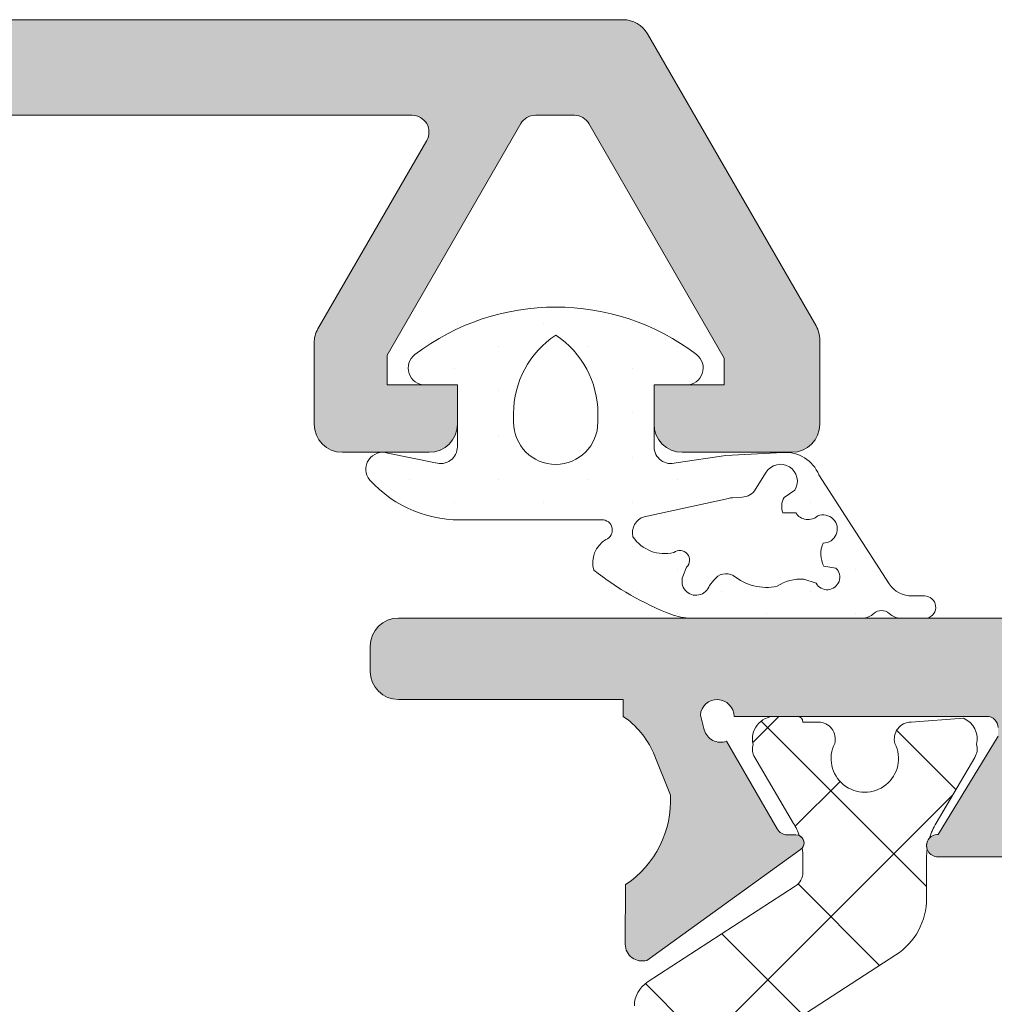
# Model space of a CAD drawing. Units: millimetres. Extents: x 841 to 2731, y 1198 to 2950.
# Drawn here: x 903 to 907, y 1894 to 1898 of the extents above; entities that cross this region are included whole.
import ezdxf

# ---------------------------------------------------------------- set-up
doc = ezdxf.new("R2010")
doc.units = ezdxf.units.MM
doc.layers.add('00_GRIS', color=8, linetype='Continuous', lineweight=13)
doc.layers.add('00_PERFILES', color=7, linetype='Continuous', lineweight=9)
doc.layers.add('SOMBREADO PERFILES', color=254, linetype='Continuous')

msp = doc.modelspace()

# ---------------------------------------------------------------- hatches: boundary and pattern name
at = {"layer": '00_GRIS'}
h = msp.add_hatch(dxfattribs=at)
h.set_pattern_fill('DOTS', color=256, scale=0.125, angle=89.99999999999999, style=0)
h.set_pattern_definition([(90, (613.2284621851791, 1435.586241497695), (-0.1984375, 0.09921875000000006), [0, -0.1984375])])
edge = h.paths.add_edge_path(flags=16)
edge.add_arc((905.1850374225978, 1896.614793788487), 0.1875, 180, 360)
edge.add_line((905.3725374225978, 1896.614793788487), (905.3725374225978, 1896.653585030676))
edge.add_arc((904.9545266285336, 1896.653585030676), 0.4180107940643438, 7.791396873156611e-12, 56.53366075057303)
edge.add_arc((905.415548216662, 1896.653585030676), 0.4180107940643306, 123.466339249427, 179.9999999999922)
edge.add_line((904.9975374225978, 1896.653585030676), (904.9975374225978, 1896.614793788487))
edge = h.paths.add_edge_path()
edge.add_arc((906.1733033095293, 1896.986494589629), 1.315406761510913, 231.5162685916834, 248.77671314061018, ccw=False)
edge.add_arc((905.4692075828634, 1895.990280266308), 0.1192635854118937, 121.15867020677979, 196.2964391506209, ccw=False)
edge.add_arc((905.3908784958733, 1896.135041245165), 0.04582324812079253, 291.2672311617164, 451.5751055864785)
edge.add_line((905.389618937771, 1896.18084717908), (904.7899975263076, 1896.18084717908))
edge.add_arc((904.7588168464622, 1896.721883596795), 0.5419341658259798, 222.2261599576919, 273.2983868141988, ccw=False)
edge.add_arc((904.4149975263076, 1896.40584717908), 0.07500000000015501, 72.23567708942272, 219.9662130437478, ccw=False)
edge.add_line((904.437880204152, 1896.477271146029), (904.6496547447532, 1896.434423212131))
edge.add_arc((904.6725374225975, 1896.505847179081), 0.0750000000002135, 252.2356770893466, 359.9999999999566)
edge.add_line((904.7475374225978, 1896.505847179081), (904.7475374225978, 1896.780847179081))
edge.add_line((904.7475374225978, 1896.78084717908), (904.6037874225976, 1896.78084717908))
edge.add_arc((904.6037874225976, 1896.85584717908), 0.0749999999998181, 127.34769492232289, 270, ccw=False)
edge.add_arc((905.1850374225978, 1896.09416365332), 1.033130135166008, 52.65230507769542, 127.3476949223047, ccw=False)
edge.add_arc((905.766287422598, 1896.85584717908), 0.07499999999982862, -90, 52.65230507767711, ccw=False)
edge.add_line((905.766287422598, 1896.78084717908), (905.6225374225978, 1896.78084717908))
edge.add_line((905.6225374225978, 1896.78084717908), (905.6225374225978, 1896.50584717908))
edge.add_arc((905.6975374225981, 1896.505847179081), 0.07500000000015916, 180.0000000000434, 287.7643229106534)
edge.add_line((905.7204201004424, 1896.434423212132), (905.9412461073334, 1896.466074808074))
edge.add_line((905.9412461073334, 1896.466074808074), (906.1959634511372, 1896.480350654491))
edge.add_arc((906.2059149323411, 1896.3173192535), 0.1633348391713723, 22.91402434188109, 93.49301609119328, ccw=False)
edge.add_line((906.3563610408705, 1896.380913578055), (906.6685587325078, 1895.895199284878))
edge.add_arc((906.7711293343168, 1895.966643470397), 0.1249999999998972, 214.8586261236588, 270)
edge.add_line((906.7711293343168, 1895.841643470397), (906.8256724380967, 1895.841643470397))
edge.add_arc((906.8256724380967, 1895.791643470397), 0.05000000000021032, -75.00000000007799, 90, ccw=False)
edge.add_line((906.8386133903518, 1895.743347179083), (906.7198255334802, 1895.743288570904))
edge.add_arc((906.7198339349616, 1895.818288570434), 0.0750000000000616, 227.0352904608966, 269.993581740881, ccw=False)
edge.add_arc((906.63464046439, 1895.726816866766), 0.04999999999985844, 47.0352904608587, 132.9252784701341)
edge.add_arc((906.5495099649952, 1895.818347179082), 0.07500000000015306, 270.00000000026057, 312.9252784704203, ccw=False)
edge.add_line((906.5495099649957, 1895.743347179083), (905.787622368337, 1895.743347179083))
edge.add_arc((905.787622368337, 1895.993347179083), 0.2500000000002842, 248.7767131406691, 270.00000000002603, ccw=False)
edge = h.paths.add_edge_path(flags=16)
edge.add_line((906.3432757248402, 1895.898707588221), (906.2891198633934, 1895.916570526014))
edge.add_arc((906.2783619690522, 1895.716676125307), 0.2001836749706291, 86.91943404608189, 122.7949057507415)
edge.add_arc((906.1216460904354, 1896.108480820486), 0.2286839913804858, 230.1500060005293, 282.19054186268505, ccw=False)
edge.add_arc((905.9436497940444, 1895.873547972539), 0.06718724557074802, 62.07945249532369, 144.9274929183514)
edge.add_line((905.888662036652, 1895.912154610626), (905.8689321883116, 1895.888578037927))
edge.add_arc((905.8093064304853, 1895.907278742129), 0.06248957780361614, 159.6221018608513, 342.58676726902684, ccw=False)
edge.add_line((905.7507276765787, 1895.929038267052), (905.7667565380862, 1895.969566561841))
edge.add_arc((905.7374286822801, 1896.00121989682), 0.04315155549384114, 312.8161198669016, 488.3921738636615)
edge.add_arc((905.6698324827498, 1896.200174943168), 0.1700987703455498, 213.8573640193404, 283.87738763846716, ccw=False)
edge.add_arc((905.601488719843, 1896.122986833467), 0.07500000000025979, 107.76432291055741, 193.5551264874257, ccw=False)
edge.add_line((905.5786060419987, 1896.194410800416), (905.9533769263758, 1896.275382970219))
edge.add_arc((905.9762596042187, 1896.203959003271), 0.07499999999899709, 93.31915877301742, 107.76432290967429, ccw=False)
edge.add_line((905.9719172652485, 1896.278833191694), (906.0150198379315, 1896.281332931392))
edge.add_arc((906.0106774989601, 1896.356207119817), 0.07500000000031071, 273.3191587739158, 328.0755659607252)
edge.add_line((906.0743334681279, 1896.316547094737), (906.1214771111845, 1896.392214578123))
edge.add_arc((906.185133080352, 1896.352554553043), 0.07500000000007487, -31.924434039292976, 148.0755659606702, ccw=False)
edge.add_line((906.2487890495195, 1896.312894527963), (906.2016454064628, 1896.280017827039))
edge.add_arc((906.2653013756299, 1896.240357801958), 0.07499999999981546, 148.0755659604955, 202.8319731472844)
edge.add_line((906.1961778686191, 1896.211255554992), (906.253070526885, 1896.210963940273))
edge.add_arc((906.3082028805511, 1896.248840522653), 0.06688955010680708, 214.4895279686813, 310.1092508919376)
edge.add_arc((906.3752963542004, 1896.139863210072), 0.06260225833412492, -90.30188753368321, 112.5428284218693, ccw=False)
edge.add_arc((906.4817209916764, 1896.029026485814), 0.1171459225217573, 155.6849163850565, 208.1230147160073)
edge.add_line((906.3784055981996, 1895.973807860023), (906.4315958353664, 1895.965967257905))
edge.add_arc((906.3926180645062, 1895.925532454596), 0.05616262048558916, -151.4693722707176, 46.051123767584386, ccw=False)
h = msp.add_hatch(dxfattribs=at)
h.set_pattern_fill('ANSI37', color=256, scale=0.125, angle=-90.00000000000001, style=0)
h.set_pattern_definition([(44.99999999999999, (937.8396295399762, 1726.595758609445), (0.280633003783411, -0.2806330037834111), []), (315, (937.8396295399762, 1726.595758609445), (-0.2806330037834111, -0.280633003783411), [])])
edge = h.paths.add_edge_path()
edge.add_arc((906.2102069317584, 1894.613530647723), 0.07500000000038713, 302.9999999999287, 359.9999999999131)
edge.add_line((906.2852069317587, 1894.613530647723), (906.2852069317587, 1894.677122957027))
edge.add_arc((905.9852069317587, 1894.677122957026), 0.2999999999999545, 2.279821595673394e-10, 8.249173073869336)
edge.add_arc((906.2533385880074, 1894.742481198341), 0.03640518129362291, 322.1965196631932, 425.2013783049252)
edge.add_arc((905.9852069317581, 1894.677122957027), 0.3000000000008721, 19.14872489480129, 30.5031669255877)
edge.add_line((906.2436872635035, 1894.829398753203), (906.0705868488221, 1895.123227803752))
edge.add_arc((906.1352069317581, 1895.161296752795), 0.07499999999948566, 164.0191503332493, 210.5031669251931, ccw=False)
edge.add_arc((906.1602069317589, 1895.205847179079), 0.1000000000002074, 90.00000000013029, 193.8285433961923, ccw=False)
edge.add_line((906.1602069317587, 1895.30584717908), (906.2602069317586, 1895.30584717908))
edge.add_arc((906.2602069317584, 1895.28084717908), 0.02500000000026148, -6.514255801448599e-10, 89.99999999947892, ccw=False)
edge.add_line((906.2852069317587, 1895.280847179079), (906.3539569317586, 1895.28084717908))
edge.add_arc((906.3539569317586, 1895.205847179079), 0.07500000000001705, -15.506434422968312, 90.00000000008691, ccw=False)
edge.add_arc((906.5602069317586, 1895.11834717908), 0.1499999999999106, 153.2781256045886, 386.7218743954115)
edge.add_arc((906.7664569317585, 1895.205847179079), 0.07499999999994923, 90, 195.5064344226311, ccw=False)
edge.add_line((906.7664569317585, 1895.280847179079), (906.9988150760951, 1895.298093648881))
edge.add_arc((906.9602069317584, 1895.205847179079), 0.0999999999999541, -13.839105116217922, 67.28910599005951, ccw=False)
edge.add_arc((906.9852069317587, 1895.161263469421), 0.07499999999964689, -30.455827361805916, 15.99307531404952, ccw=False)
edge.add_line((907.0498584463899, 1895.123247924497), (906.8778188037031, 1894.83066699481))
edge.add_arc((907.1352069317591, 1894.676552259837), 0.3000000000001661, 149.0883452764949, 162.8982510338734)
edge.add_arc((906.885200880278, 1894.730847179078), 0.04999999999814671, 137.2720090006235, 198.2221761900117)
edge.add_arc((907.1352069317586, 1894.676552259835), 0.300000000000067, 172.5959341566178, 179.9999999996689)
edge.add_line((906.8352069317584, 1894.676552259837), (906.8352069317584, 1894.49669028166))
edge.add_arc((906.5352069317587, 1894.49669028166), 0.2999999999996135, -56.99999999995828, 2.7114310796605423e-11, ccw=False)
edge.add_line((906.6985986422633, 1894.245089111276), (906.105967293628, 1893.860229813505))
edge.add_arc((906.3102069317583, 1893.545728350526), 0.374999999999543, 122.9999999999797, 179.9999999999696)
edge.add_line((905.9352069317588, 1893.545728350526), (905.9352069317588, 1892.94334717908))
edge.add_arc((906.0602069317588, 1892.94334717908), 0.125, 180, 270)
edge.add_line((906.0602069317588, 1892.81834717908), (909.6977069317586, 1892.81834717908))
edge.add_arc((909.6977069317586, 1892.68084717908), 0.1375000000000455, -90, 90, ccw=False)
edge.add_line((909.6977069317586, 1892.543347179079), (906.0602069317588, 1892.543347179079))
edge.add_arc((906.0602069317588, 1892.418347179079), 0.125, 90, 180)
edge.add_line((905.9352069317588, 1892.418347179079), (905.9352069317588, 1890.815966007633))
edge.add_arc((906.3102069317588, 1890.815966007633), 0.375, 179.9999999999957, 236.9999999999809)
edge.add_line((906.105967293628, 1890.501464544654), (906.6985986422628, 1890.116605246884))
edge.add_arc((906.5352069317582, 1889.865004076499), 0.3000000000002044, 1.0913936421275139e-11, 57.00000000000807, ccw=False)
edge.add_line((906.8352069317584, 1889.865004076499), (906.8352069317584, 1889.685142098323))
edge.add_arc((907.13520693176, 1889.685142098323), 0.3000000000014325, 180.0000000000054, 187.4040658433701)
edge.add_arc((906.8852008802778, 1889.63084717908), 0.0499999999977419, 161.7778238105256, 222.7279909992662)
edge.add_arc((907.1352069317595, 1889.685142098325), 0.3000000000016172, 197.1017489665864, 210.0000000001862)
edge.add_line((906.8753993106234, 1889.535142098323), (907.0498584463899, 1889.238446433663))
edge.add_arc((906.985206931759, 1889.200430888739), 0.07499999999954178, -15.993075314073508, 30.455827361850027, ccw=False)
edge.add_arc((906.9602069317584, 1889.15584717908), 0.09999999999999269, -90, 13.839105116075814, ccw=False)
edge.add_line((906.9602069317584, 1889.05584717908), (906.8602069317585, 1889.05584717908))
edge.add_arc((906.8602069317583, 1889.080847179079), 0.02499999999983515, 180.000000000456, 270.0000000005211, ccw=False)
edge.add_line((906.8352069317584, 1889.080847179079), (906.7664569317585, 1889.080847179079))
edge.add_arc((906.7664569317585, 1889.155847179079), 0.07499999999996021, 164.4935655773479, 270, ccw=False)
edge.add_arc((906.5602069317588, 1889.24334717908), 0.1499999999999241, 333.2781256044818, 566.721874395324)
edge.add_arc((906.3539569317586, 1889.155847179079), 0.0750000000000556, -90, 15.506434422924087, ccw=False)
edge.add_line((906.3539569317586, 1889.080847179079), (906.1180858397529, 1889.065150907887))
edge.add_arc((906.1602069317585, 1889.155847179079), 0.09999999999973605, 166.1714566038403, 245.0889384376717, ccw=False)
edge.add_arc((906.1352069317586, 1889.200397605364), 0.07500000000009928, 149.4968330748776, 195.9808496667981, ccw=False)
edge.add_line((906.0705868488221, 1889.238466554408), (906.2436872635035, 1889.532295604957))
edge.add_arc((905.9852069317596, 1889.684571401132), 0.299999999998771, 329.4968330744528, 340.8707098505892)
edge.add_arc((906.2533276792296, 1889.619288803981), 0.03640518129388223, 294.8754000005304, 397.7561474016541)
edge.add_arc((905.985206931759, 1889.684571401134), 0.299999999999613, 351.7608375512083, 359.999999999658)
edge.add_line((906.2852069317587, 1889.684571401132), (906.2852069317587, 1889.748163710436))
edge.add_arc((906.2102069317589, 1889.748163710436), 0.07499999999993179, 2.605510395057283e-10, 57.000000000268)
edge.add_line((906.2510548593846, 1889.811064003032), (905.5921272842115, 1890.23897450204))
edge.add_arc((905.6602069317587, 1890.343808473584), 0.1249999999998689, 179.9999999999349, 237.000126703929, ccw=False)
edge.add_line((905.5352069317587, 1890.343808473584), (905.5352069317587, 1894.017885884575))
edge.add_arc((905.6602069317589, 1894.017885884575), 0.1250000000002274, 123.000000000071, 180.0000000000782, ccw=False)
edge.add_line((905.5921270523818, 1894.122719705568), (906.2510548593846, 1894.550630355127))
at = {"layer": 'SOMBREADO PERFILES'}
h = msp.add_hatch(color=256, dxfattribs=at)
h.paths.add_polyline_path([(898.2100374225979, 1895.630847179081), (898.2100374225984, 1898.005847179081), (890.5100374225976, 1898.00584717908), (890.5100374225976, 1895.630847179081)], flags=16)
edge = h.paths.add_edge_path()
edge.add_line((898.985037422598, 1895.230847179081), (898.8600374225978, 1895.230847179081))
edge.add_arc((899.0453427999014, 1894.869567746882), 0.4060306773966403, 117.1539349997822, 144.3413022161678)
edge.add_line((898.7154412637196, 1895.106265629028), (898.5938735840173, 1894.933249500819))
edge.add_line((898.5938735840173, 1894.93324950082), (898.5937494233544, 1894.93332561359))
edge.add_arc((898.8068887992781, 1894.802667255913), 0.2500000000001599, 148.4909368253491, 238.7118020101993)
edge.add_line((898.6770530252616, 1894.589025799764), (898.7973074888621, 1894.496350958115))
edge.add_line((898.7973074888623, 1894.496350958114), (898.8492260020253, 1894.48243943444))
edge.add_line((898.8492260020253, 1894.48243943444), (898.8509550637502, 1894.219140600411))
edge.add_line((898.85095506375, 1894.219140600411), (898.85096089577, 1894.216576220602))
edge.add_arc((898.7759650825951, 1894.217368689026), 0.07500000000006223, 253.7485847718733, 359.3945874531115, ccw=False)
edge.add_line((898.7549761280284, 1894.14536546836), (898.0554819233901, 1894.648856589186))
edge.add_arc((898.0858869960152, 1894.688549555297), 0.05000000000001737, 54.9504079292264, 232.5476481410681, ccw=False)
edge.add_line((898.1146012577301, 1894.729482319364), (898.3919554724921, 1895.124534632149))
edge.add_arc((898.4269433081668, 1895.190873544974), 0.07499999999940427, 242.1923673422853, 344.99999999881)
edge.add_line((898.4993877451375, 1895.17146211659), (898.516854992549, 1895.236650771398))
edge.add_arc((898.4420798742526, 1895.230847179081), 0.07500000000001575, 4.438054552282217, 180)
edge.add_line((898.3670798742528, 1895.230847179081), (897.2420798742528, 1895.230847179081))
edge.add_arc((897.2420798742528, 1895.180847179081), 0.04999999999995453, 90, 210.0000000007473)
edge.add_line((897.198778604064, 1895.155847179081), (897.4586001996499, 1894.705822974626))
edge.add_arc((897.4601557894684, 1894.655847179082), 0.04999999999998026, -90.00000000009771, 91.78286232267237, ccw=False)
edge.add_line((897.4601557894684, 1894.605847179081), (897.1121760636852, 1894.605847179081))
edge.add_arc((897.1121760636852, 1894.655847179081), 0.04999999999984084, 209.9999999994713, 269.9999999998697, ccw=False)
edge.add_line((897.068874793496, 1894.630847179081), (896.7729827805365, 1895.143347179081))
edge.add_arc((896.621428334874, 1895.055847179081), 0.1749999999999851, 29.99999999986529, 90.00000000002792)
edge.add_line((896.621428334874, 1895.230847179081), (892.3486465103217, 1895.230847179081))
edge.add_arc((892.3486465103215, 1895.055847179081), 0.1749999999999545, 89.99999999997209, 150.0000000001347)
edge.add_line((892.197092064659, 1895.143347179081), (891.9012000516996, 1894.630847179081))
edge.add_arc((891.8578987815104, 1894.655847179081), 0.04999999999983475, 269.99999999970686, 330.00000000022163, ccw=False)
edge.add_line((891.8578987815104, 1894.605847179081), (891.5099190557273, 1894.605847179081))
edge.add_arc((891.5099190557271, 1894.655847179082), 0.05000000000006821, 88.217137677295, 270, ccw=False)
edge.add_line((891.5114746455461, 1894.705822974626), (891.7712962411317, 1895.155847179081))
edge.add_arc((891.7279949709427, 1895.180847179081), 0.05000000000003574, 329.9999999993016, 450.0000000000326)
edge.add_line((891.7279949709427, 1895.230847179081), (890.6029949709427, 1895.230847179081))
edge.add_arc((890.5279949709425, 1895.230847179081), 0.07500000000001705, 0, 175.5619454473697)
edge.add_line((890.4532198526463, 1895.236650771398), (890.4706871000578, 1895.17146211659))
edge.add_arc((890.5431315370297, 1895.190873544973), 0.07500000000006596, 194.999999999981, 297.8076326575484)
edge.add_line((890.5781193727044, 1895.124534632148), (890.8554735874654, 1894.729482319364))
edge.add_arc((890.8841878491808, 1894.688549555297), 0.05000000000016749, -52.54764814161598, 125.04959207116829, ccw=False)
edge.add_line((890.9145929218053, 1894.648856589186), (890.2150987171669, 1894.14536546836))
edge.add_arc((890.1941097626004, 1894.217368689026), 0.07500000000012967, 180.6054125468009, 286.25141522803983, ccw=False)
edge.add_line((890.1191139494254, 1894.216576220602), (890.1191197814492, 1894.219140600397))
edge.add_line((890.1191197814492, 1894.219140600398), (890.1208488431703, 1894.48243943444))
edge.add_line((890.1208488431703, 1894.48243943444), (890.1727673563335, 1894.496350958114))
edge.add_line((890.1727673563332, 1894.496350958114), (890.2930218199333, 1894.589025799763))
edge.add_arc((890.1631860459179, 1894.802667255913), 0.2499999999998882, 301.2881979896067, 391.509063174685)
edge.add_line((890.3763254218411, 1894.93332561359), (890.376201261178, 1894.93324950082))
edge.add_line((890.3762012611783, 1894.93324950082), (890.2546335814754, 1895.106265629028))
edge.add_arc((889.9845132701489, 1894.938953105175), 0.3177396154551516, 31.77407458026607, 66.73068820399997)
edge.add_line((890.1100374225971, 1895.230847179081), (889.7548221509173, 1895.387202897766))
edge.add_arc((889.7850374225973, 1895.455847179081), 0.07500000000003672, 179.9999999999131, 246.24226282688392, ccw=False)
edge.add_line((889.710037422597, 1895.455847179081), (889.710037422597, 1895.530847179081))
edge.add_line((889.710037422597, 1895.530847179081), (890.1100374225969, 1895.530847179081))
edge.add_line((890.1100374225971, 1895.530847179081), (890.1100374225978, 1898.00584717908))
edge.add_line((890.1100374225975, 1898.00584717908), (889.4007228475468, 1898.00584717908))
edge.add_line((889.4007228475471, 1898.00584717908), (889.235037422598, 1897.840161754131))
edge.add_line((889.235037422598, 1897.840161754131), (889.235037422598, 1897.405847179081))
edge.add_line((889.235037422598, 1897.405847179081), (889.1618141178947, 1897.405847179081))
edge.add_arc((889.1618141178942, 1897.530847179081), 0.1250000000001137, 225.000000000175, 270.0000000000912, ccw=False)
edge.add_line((889.0734257702461, 1897.442458831432), (888.8966490749492, 1897.619235526729))
edge.add_arc((888.985037422598, 1897.707623874377), 0.1250000000000814, 180, 224.999999999825, ccw=False)
edge.add_line((888.860037422598, 1897.707623874377), (888.860037422598, 1897.999781161903))
edge.add_arc((888.9350374225983, 1897.999781161903), 0.075000000000216, 134.9999999998465, 180.0000000000869, ccw=False)
edge.add_line((888.8820044140093, 1898.052814170492), (889.2130704311871, 1898.38388018767))
edge.add_arc((889.2661034397765, 1898.330847179081), 0.07500000000004883, 90.00000000028223, 135.0000000005681, ccw=False)
edge.add_line((889.2661034397761, 1898.405847179082), (905.4844820726514, 1898.405847179081))
edge.add_arc((905.4844820726512, 1898.280847179081), 0.125, 29.99999999999079, 89.99999999996089, ccw=False)
edge.add_line((905.5927352481244, 1898.343347179081), (906.3432905980712, 1897.04334717908))
edge.add_arc((906.235037422598, 1896.980847179081), 0.1249999999997846, -1.5631940186722204e-10, 29.999999999635918, ccw=False)
edge.add_line((906.3600374225975, 1896.980847179081), (906.3600374225975, 1896.605847179081))
edge.add_arc((906.2350374225975, 1896.605847179081), 0.125, -90, 0, ccw=False)
edge.add_line((906.2350374225975, 1896.480847179081), (905.7475374225976, 1896.480847179081))
edge.add_arc((905.7475374225978, 1896.605847179081), 0.125, 180, 270, ccw=False)
edge.add_line((905.6225374225978, 1896.605847179081), (905.6225374225978, 1896.780847179081))
edge.add_line((905.6225374225978, 1896.780847179081), (905.9350374225978, 1896.780847179081))
edge.add_line((905.9350374225978, 1896.780847179081), (905.9350374225978, 1896.900462421351))
edge.add_line((905.9350374225978, 1896.900462421351), (905.3329276269892, 1897.943347179081))
edge.add_arc((905.2679757217047, 1897.905847179082), 0.07500000000023589, 29.99999999961516, 89.99999999980459)
edge.add_line((905.2679757217052, 1897.980847179081), (905.0943640955652, 1897.980847179082))
edge.add_arc((905.0943640955652, 1897.905847179082), 0.07500000000004547, 90.00000000015197, 150.000000042031)
edge.add_line((905.0294121902539, 1897.943347179034), (904.4350374225978, 1896.913859880973))
edge.add_line((904.4350374225978, 1896.913859880973), (904.4350374225978, 1896.780847179081))
edge.add_line((904.4350374225978, 1896.780847179081), (904.7475374225978, 1896.780847179081))
edge.add_line((904.7475374225978, 1896.780847179081), (904.7475374225978, 1896.605847179081))
edge.add_arc((904.6225374225978, 1896.605847179081), 0.125, -90, 0, ccw=False)
edge.add_line((904.6225374225978, 1896.480847179081), (904.235037422598, 1896.480847179081))
edge.add_arc((904.235037422598, 1896.605847179081), 0.125, 180, 270, ccw=False)
edge.add_line((904.110037422598, 1896.605847179081), (904.110037422598, 1896.96744971938))
edge.add_arc((904.235037422598, 1896.96744971938), 0.1249999999999432, 150.0000000419316, 180.0000000000521, ccw=False)
edge.add_line((904.1267842470793, 1897.029949719301), (904.6108332453787, 1897.868347179129))
edge.add_arc((904.5458813400674, 1897.905847179082), 0.0750000000000121, 330.0000000418046, 450.0000000000869)
edge.add_line((904.5458813400674, 1897.980847179081), (901.3649682208038, 1897.98084717908))
edge.add_line((901.3649682208038, 1897.98084717908), (898.7312964806642, 1897.901992553375))
edge.add_arc((898.7350374225985, 1897.777048544501), 0.1249999999999839, 91.7149775442231, 179.9999999999479)
edge.add_line((898.6100374225985, 1897.777048544501), (898.610037422598, 1895.605847179081))
edge.add_line((898.610037422598, 1895.605847179081), (898.985037422598, 1895.605847179081))
edge.add_line((898.985037422598, 1895.605847179081), (898.985037422598, 1895.230847179081))
h = msp.add_hatch(color=256, dxfattribs=at)
edge = h.paths.add_edge_path()
edge.add_arc((924.2850374143072, 1895.605847179085), 0.125, 90, 180)
edge.add_line((924.1600374143072, 1895.605847179085), (924.1600374143072, 1895.455847179084))
edge.add_arc((924.2850374143072, 1895.455847179084), 0.125, 180, 270)
edge.add_line((924.2850374143072, 1895.330847179084), (925.0732340154318, 1895.330847179084))
edge.add_arc((925.0732340154318, 1895.255847179084), 0.07500000000015916, 41.81031489572871, 89.99999999989137, ccw=False)
edge.add_arc((925.1850374143073, 1895.355847179085), 0.0750000000002724, 221.8103148957789, 270.0000000000434)
edge.add_line((925.1850374143073, 1895.280847179084), (925.6225374143073, 1895.280847179084))
edge.add_arc((925.6225374143073, 1895.405847179084), 0.125, 270, 360)
edge.add_line((925.7475374143073, 1895.405847179084), (925.7475374143073, 1895.580847179084))
edge.add_line((925.7475374143073, 1895.580847179084), (925.4600374143074, 1895.580847179084))
edge.add_arc((925.4600374143074, 1895.655847179085), 0.07500000000027285, 180, 270, ccw=False)
edge.add_line((925.3850374143071, 1895.655847179085), (925.3850374143076, 1896.755847179084))
edge.add_line((925.3850374143076, 1896.755847179084), (926.2824094701443, 1896.755847179084))
edge.add_arc((926.2824094701446, 1896.680847179084), 0.0749999999998181, 29.99999999998272, 90.0000000002388, ccw=False)
edge.add_line((926.3473613754281, 1896.718347179084), (926.9350374143071, 1895.700462421355))
edge.add_line((926.9350374143073, 1895.700462421355), (926.9350374143073, 1895.580847179084))
edge.add_line((926.9350374143073, 1895.580847179084), (926.6225374143073, 1895.580847179084))
edge.add_line((926.6225374143073, 1895.580847179084), (926.6225374143073, 1895.405847179084))
edge.add_arc((926.7475374143073, 1895.405847179084), 0.125, 180, 270)
edge.add_line((926.7475374143073, 1895.280847179084), (927.2350374143073, 1895.280847179084))
edge.add_arc((927.235037414307, 1895.405847179084), 0.125, 270, 360)
edge.add_line((927.360037414307, 1895.405847179084), (927.360037414307, 1895.780847179084))
edge.add_arc((927.235037414307, 1895.780847179084), 0.125000000000199, 5.211020790101532e-11, 30.00000000000984)
edge.add_line((927.3432905897803, 1895.843347179084), (926.5927352398342, 1897.143347179084))
edge.add_arc((926.4844820643607, 1897.080847179083), 0.1250000000004345, 30.0000000001257, 89.99999999997395)
edge.add_line((926.4844820643607, 1897.205847179084), (907.6100374143073, 1897.205847179084))
edge.add_arc((907.6100374143075, 1897.130847179083), 0.07500000000015916, 89.99999999991316, 179.9999999997395)
edge.add_line((907.5350374143072, 1897.130847179084), (907.5350374143075, 1896.855847179084))
edge.add_arc((907.6100374143075, 1896.855847179083), 0.07500000000027285, 179.9999999996526, 269.9999999996526)
edge.add_line((907.610037414307, 1896.780847179083), (907.6350374143074, 1896.780847179083))
edge.add_line((907.6350374143076, 1896.780847179083), (907.6350374143071, 1895.855847179083))
edge.add_line((907.6350374143071, 1895.855847179083), (907.5385731250201, 1895.855847179083))
edge.add_arc((907.5385731250199, 1895.730847179083), 0.125, 89.99999999997395, 146.6329870308098)
edge.add_arc((907.3297819614136, 1895.868347179083), 0.1249999999999722, 269.99999999997397, 326.6329870308098, ccw=False)
edge.add_line((907.3297819614136, 1895.743347179083), (904.4850374225985, 1895.743347179083))
edge.add_arc((904.4850374225985, 1895.618347179083), 0.125, 90, 180)
edge.add_line((904.3600374225985, 1895.618347179083), (904.3600374225985, 1895.505847179083))
edge.add_arc((904.4850374225985, 1895.505847179083), 0.125, 180, 270)
edge.add_line((904.4850374225985, 1895.380847179083), (905.4850374143091, 1895.380847179083))
edge.add_line((905.4850374143093, 1895.380847179083), (905.4850374143039, 1895.305926431357))
edge.add_arc((905.2766054693793, 1894.996985013286), 0.3726777099110681, 23.083847823523115, 55.993840359900105, ccw=False)
edge.add_line((905.6194436442647, 1895.143103668172), (905.6957201252542, 1894.955194587482))
edge.add_arc((905.2463283661937, 1894.931805553979), 0.4500000000000436, -56.27960963269561, 2.97932669016609, ccw=False)
edge.add_line((905.4961415764988, 1894.557515078603), (905.4944125147772, 1894.294216244537))
edge.add_line((905.4944125147772, 1894.294216244537), (905.4944066827543, 1894.291651864765))
edge.add_arc((905.5694024959294, 1894.292444333188), 0.07500000000019952, 180.6054125465399, 286.2514152278071)
edge.add_line((905.5903914504956, 1894.220441112522), (906.2746062816868, 1894.712934245358))
edge.add_arc((906.2533385880074, 1894.742481198341), 0.03640518129366162, 305.7460802759077, 450.0000000003131)
edge.add_line((906.2533385880074, 1894.778886379635), (906.2144431304091, 1894.778886379635))
edge.add_arc((906.2144431304123, 1894.828886379634), 0.04999999999836291, 208.7435482258348, 269.99999999609173, ccw=False)
edge.add_line((906.1706040848267, 1894.804841877519), (905.9448862799047, 1895.195772540236))
edge.add_arc((905.9184242703582, 1895.265949189137), 0.07500000000039257, 195.0000000000925, 290.6603122549022, ccw=False)
edge.add_line((905.8459798333861, 1895.246537760753), (905.8285087220374, 1895.311740835973))
edge.add_arc((905.9032767954941, 1895.305847179081), 0.0749999999997417, 0, 175.4929310128119, ccw=False)
edge.add_line((905.9782767954935, 1895.305847179081), (907.1032767954935, 1895.305847179081))
edge.add_arc((907.1032767954935, 1895.255847179081), 0.0500000000001819, 0, 90, ccw=False)
edge.add_line((907.1532767954936, 1895.255847179081), (907.1532767954936, 1895.217807474406))
edge.add_line((907.1532767954936, 1895.217807474406), (906.8867484150746, 1894.7808232247))
edge.add_arc((906.8852008802778, 1894.730847179079), 0.04999999999820726, 88.2263724997793, 270)
edge.add_line((906.8852008802778, 1894.680847179081), (907.2206806060615, 1894.680847179081))
edge.add_arc((907.2206806060617, 1894.73084717908), 0.04999999999984084, 270, 330.0000000002379)
edge.add_line((907.2639818762509, 1894.705847179081), (907.5382232541181, 1895.180847179084))
edge.add_arc((907.9712359560103, 1894.930847179084), 0.4999999999999918, 89.99999999999352, 149.9999999999995, ccw=False)
edge.add_line((907.9712359560103, 1895.430847179084), (917.5617653940028, 1895.430847179084))
edge.add_arc((917.5617653940026, 1895.255847179084), 0.1750000000001819, 30.000000000003524, 90.00000000000932, ccw=False)
edge.add_line((917.713319839665, 1895.343347179084), (918.0813806362753, 1894.705847179081))
edge.add_arc((918.124681906465, 1894.730847179081), 0.05000000000019634, 209.9999999993887, 269.9999999994789)
edge.add_line((918.1246819064645, 1894.680847179081), (918.4601616322482, 1894.680847179081))
edge.add_arc((918.4601616322484, 1894.730847179079), 0.04999999999802185, 270, 451.7736274999683)
edge.add_line((918.4586140974516, 1894.780823224699), (918.1920857170321, 1895.217807474407))
edge.add_line((918.1920857170321, 1895.217807474407), (918.1920857170323, 1895.255847179081))
edge.add_arc((918.2420857170318, 1895.255847179081), 0.04999999999944293, 89.99999999941377, 180.0000000002605, ccw=False)
edge.add_line((918.2420857170323, 1895.305847179081), (919.3670857170323, 1895.305847179081))
edge.add_arc((919.4420857170326, 1895.305847179081), 0.07500000000004547, 4.436615096748881, 180, ccw=False)
edge.add_line((919.5168609811103, 1895.311648892803), (919.4993938162072, 1895.246460545919))
edge.add_arc((919.4269493792358, 1895.265871974302), 0.07499999999979144, 249.33968774483282, 344.9999999999629, ccw=False)
edge.add_line((919.400487369689, 1895.195695325403), (919.1747695647666, 1894.804764662685))
edge.add_arc((919.1309305191808, 1894.828809164799), 0.04999999999781563, 270.0000000041037, 331.2564517751619, ccw=False)
edge.add_line((919.1309305191844, 1894.778809164801), (919.0920350615859, 1894.778809164801))
edge.add_arc((919.0920350615856, 1894.742403983508), 0.03640518129384418, 89.99999999982107, 234.2539197244829)
edge.add_line((919.0707673679067, 1894.712857030524), (919.7549821990981, 1894.220363897689))
edge.add_arc((919.7759711536642, 1894.292367118354), 0.07499999999968515, 253.7485847718838, 359.3945874531956)
edge.add_line((919.8509669668392, 1894.29157464993), (919.8509611348211, 1894.29413902974))
edge.add_line((919.8509611348209, 1894.29413902974), (919.8492320730945, 1894.557437863769))
edge.add_arc((920.0990452833998, 1894.931728339145), 0.4500000000001504, 177.0206733098634, 236.2796096327266, ccw=False)
edge.add_line((919.6496535243386, 1894.955117372648), (919.7259300053263, 1895.143026453334))
edge.add_arc((920.1372387318493, 1894.940887213647), 0.4582959095771577, 127.21821150530849, 153.8280149763336, ccw=False)
edge.add_line((919.860037414307, 1895.305845526729), (919.860037414307, 1895.430847179084))
edge.add_arc((919.485037414307, 1895.430847179084), 0.375, 0, 90)
edge.add_line((919.485037414307, 1895.805847179084), (919.1600374143072, 1895.805847179084))
edge.add_line((919.1600374143072, 1895.805847179084), (919.1600374143072, 1896.130847179085))
edge.add_arc((919.0850374143079, 1896.130847179085), 0.07499999999953388, 1.737006930047404e-10, 90.00000000039083)
edge.add_line((919.0850374143074, 1896.205847179084), (918.7600374143074, 1896.205847179084))
edge.add_line((918.7600374143071, 1896.205847179084), (918.7600374143071, 1896.755847179084))
edge.add_line((918.7600374143071, 1896.755847179084), (925.0100374143071, 1896.755847179084))
edge.add_line((925.0100374143071, 1896.755847179084), (925.0100374143071, 1895.730847179085))
edge.add_line((925.0100374143071, 1895.730847179085), (924.2850374143072, 1895.730847179085))
edge = h.paths.add_edge_path(flags=16)
edge.add_arc((914.6152188989154, 1896.605847179083), 0.07499999999999737, 150.0000000001794, 269.9999999998915)
edge.add_line((914.6152188989154, 1896.530847179083), (914.7306889527529, 1896.530847179083))
edge.add_arc((914.7306889527526, 1896.905847179083), 0.3749999999997726, 270.0000000000043, 330.0000000000995)
edge.add_line((915.0554484791719, 1896.718347179084), (915.0698822359013, 1896.743347179083))
edge.add_arc((915.1348341411854, 1896.705847179083), 0.07500000000015089, 89.99999999986971, 149.9999999998459, ccw=False)
edge.add_line((915.1348341411854, 1896.780847179083), (918.4100374143072, 1896.780847179083))
edge.add_line((918.4100374143072, 1896.780847179083), (918.4100374143072, 1895.855847179083))
edge.add_line((918.4100374143072, 1895.855847179083), (914.6873876831623, 1895.855847179083))
edge.add_arc((914.6873876831623, 1895.930847179083), 0.07500000000004547, 150.0000000419985, 270, ccw=False)
edge.add_line((914.622435777851, 1895.968347179036), (914.6368695346114, 1895.993347179131))
edge.add_arc((914.5719176293001, 1896.030847179083), 0.07499999999999687, 330.0000000419985, 450)
edge.add_line((914.5719176293001, 1896.105847179083), (914.2832424948274, 1896.105847179083))
edge.add_arc((914.2832424948274, 1896.030847179083), 0.07500000000004547, 90.0000000000217, 150.0000000420093)
edge.add_line((914.2182905895161, 1896.068347179036), (914.0956036575485, 1895.855847179084))
edge.add_line((914.0956036575485, 1895.855847179084), (908.0350374143068, 1895.855847179083))
edge.add_line((908.0350374143068, 1895.855847179083), (908.0350374143072, 1896.780847179083))
edge.add_line((908.0350374143072, 1896.780847179083), (914.6296526556446, 1896.780847179083))
edge.add_line((914.6296526556448, 1896.780847179083), (914.5502669936316, 1896.643347179083))

# ---------------------------------------------------------------- linework, layer by layer
at = {"layer": '00_GRIS'}
for points in [[(905.6971215016433, 1895.760302992012, -0.0754556131375958), (905.3547356823483, 1895.956814062494, -0.3401247939638217), (905.4074994271923, 1896.092338613978, 0.8413914122838043), (905.389618937771, 1896.18084717908), (904.7899975263076, 1896.18084717908, -0.2266082070292479), (904.3575157744826, 1896.357671996599, -0.7517122751796353), (904.437880204152, 1896.477271146029), (904.6496547447532, 1896.434423212132, 0.508230819595802), (904.7475374225978, 1896.505847179081), (904.7475374225978, 1896.780847179081), (904.6037874225976, 1896.780847179081, -0.7175961520520872), (904.5582886449265, 1896.915469836103, -0.3379726613448162), (905.8117862002691, 1896.915469836103, -0.7175961520521983), (905.766287422598, 1896.780847179081), (905.6225374225978, 1896.780847179081), (905.6225374225978, 1896.505847179081, 0.5082308195958171), (905.7204201004424, 1896.434423212132), (905.9412461073334, 1896.466074808074), (906.1959634511372, 1896.480350654492, -0.3180784877274518), (906.3563610408705, 1896.380913578055), (906.6685587325078, 1895.895199284879, 0.2453523378413934), (906.7711293343168, 1895.841643470398), (906.8256724380967, 1895.841643470398, -0.8769764629932485), (906.8386133903518, 1895.743347179083), (906.7198255334802, 1895.743288570905, -0.1896673901663406), (906.6687178526186, 1895.763405548233, 0.3933560803420011), (906.6005882646323, 1895.763428991693, -0.1895181668311566), (906.5495099649957, 1895.743347179083), (905.787622368337, 1895.743347179083, -0.0928696786771337)], [(904.9975374225978, 1896.614793788487, 0.9999999999999998), (905.3725374225978, 1896.614793788487), (905.3725374225978, 1896.653585030676, 0.2518027304228968), (905.1850374225978, 1897.002293788487, 0.2518027304228967), (904.9975374225978, 1896.653585030676)], [(906.3432757248402, 1895.898707588222), (906.2891198633934, 1895.916570526015, 0.1578275005502133), (906.1699357901061, 1895.884953478044, -0.2310544970493156), (905.9751100015174, 1895.932914472463, 0.3781080765670377), (905.888662036652, 1895.912154610626), (905.8689321883116, 1895.888578037927, -1.026212122980064), (905.7507276765787, 1895.929038267052), (905.7667565380862, 1895.969566561841, 0.9621202795100495), (905.710629808827, 1896.035041149358, -0.315394846740505), (905.528577855077, 1896.105408272687, -0.3928564289920045), (905.5786060419987, 1896.194410800416), (905.9533769263758, 1896.275382970219, -0.0631125154677702), (905.9719172652485, 1896.278833191695), (906.0150198379315, 1896.281332931392, 0.2435722194966059), (906.0743334681279, 1896.316547094737), (906.1214771111845, 1896.392214578123, -0.9999999999996096), (906.2487890495195, 1896.312894527963), (906.2016454064628, 1896.280017827039, 0.2435722194966676), (906.1961778686191, 1896.211255554992), (906.253070526885, 1896.210963940274, 0.443241964331813), (906.3512962808627, 1896.197682231408, -1.222247722011836), (906.3749665087198, 1896.077261820706, 0.2328825337531682), (906.3784055981996, 1895.973807860024), (906.4315958353664, 1895.965967257906, -1.165901234556399)]]:
    msp.add_lwpolyline(points, format="xyb", close=True, dxfattribs=at)
msp.add_lwpolyline([(905.5352069317587, 1894.017885884575, -0.2539676464749282), (905.5921270523818, 1894.122719705568), (906.2510548593846, 1894.550630355128, 0.2539676464749283), (906.2852069317587, 1894.613530647724), (906.2852069317587, 1894.677122957027, 0.03600935971105847), (906.2821029690645, 1894.720166458651, 0.4823688731429855), (906.268608022112, 1894.775529369352, 0.04958367419960474), (906.2436872635035, 1894.829398753204), (906.0705868488221, 1895.123227803753, -0.2056525872902902), (906.0631053989882, 1895.181945456681, -0.4868068403941696), (906.1602069317587, 1895.30584717908), (906.2602069317586, 1895.30584717908, -0.4142135623742708), (906.2852069317587, 1895.28084717908), (906.3539569317586, 1895.28084717908, -0.4958955556922338), (906.426226964441, 1895.185796184688, 1.622996407311817), (906.6941868990762, 1895.185796184688, -0.4958955556900498), (906.7664569317585, 1895.28084717908), (906.9988150760951, 1895.298093648882, -0.3695551736876407), (907.0573040569125, 1895.181927557703, -0.2054928991078617), (907.0498584463899, 1895.123247924497), (906.8778188037031, 1894.830666994811, 0.06033011675375875), (906.8484717201463, 1894.764773110103, 0.2723977074472492), (906.8377083256842, 1894.715212050107, 0.03231757580592216), (906.8352069317584, 1894.676552259837), (906.8352069317584, 1894.49669028166, -0.2539676464749126), (906.6985986422633, 1894.245089111277), (906.105967293628, 1893.860229813506, 0.2539676464749184)], format="xyb", dxfattribs=at)
at = {"layer": '00_PERFILES'}
for points in [[(889.2661034397761, 1898.405847179082), (905.4844820726512, 1898.405847179081, -0.2679491924308917), (905.5927352481244, 1898.343347179081), (906.3432905980712, 1897.04334717908, -0.1316524975864668), (906.3600374225975, 1896.980847179081), (906.3600374225975, 1896.605847179081, -0.414213562373095), (906.2350374225975, 1896.480847179081), (905.7475374225978, 1896.480847179081, -0.414213562373095), (905.6225374225978, 1896.605847179081), (905.6225374225978, 1896.780847179081), (905.9350374225978, 1896.780847179081), (905.9350374225978, 1896.900462421351), (905.3329276269892, 1897.943347179081, 0.2679491924321609), (905.2679757217052, 1897.980847179081), (905.0943640955652, 1897.980847179082, 0.2679491926268219), (905.0294121902539, 1897.943347179034), (904.4350374225978, 1896.913859880973), (904.4350374225978, 1896.780847179081), (904.7475374225978, 1896.780847179081), (904.7475374225978, 1896.605847179081, -0.414213562373095), (904.6225374225978, 1896.480847179081), (904.235037422598, 1896.480847179081, -0.414213562373095), (904.110037422598, 1896.605847179081), (904.110037422598, 1896.96744971938, -0.1316524974015218), (904.1267842470793, 1897.029949719301), (904.6108332453787, 1897.868347179129, 0.5773502689469125), (904.5458813400674, 1897.980847179081), (901.3649682208038, 1897.98084717908)], [(907.3297819614136, 1895.743347179083), (904.4850374225985, 1895.743347179083, 0.414213562373095), (904.3600374225985, 1895.618347179083), (904.3600374225985, 1895.505847179083, 0.414213562373095), (904.4850374225985, 1895.380847179083), (905.4850374143093, 1895.380847179083), (905.4850374143039, 1895.305926431357, -0.1445921342584267), (905.6194436442647, 1895.143103668172), (905.6957201252544, 1894.955194587482, -0.2644865253071708), (905.4961415764988, 1894.557515078603), (905.4944125147772, 1894.294216244537), (905.4944066827543, 1894.291651864765, 0.4966545224777378), (905.5903914504956, 1894.220441112522), (906.2746062816868, 1894.712934245358, 0.7282366646398741), (906.2533385880074, 1894.778886379635), (906.2144431304091, 1894.778886379635, -0.273833812637222), (906.1706040848267, 1894.804841877519), (905.9448862799045, 1895.195772540236, -0.4434538798719593), (905.8459798333861, 1895.246537760753), (905.8285087220374, 1895.311740835973, -0.9614220951954495), (905.9782767954935, 1895.305847179081), (907.1032767954935, 1895.305847179081, -0.414213562373095), (907.1532767954936, 1895.255847179081)], [(907.1532767954936, 1895.217807474406), (906.8867484150746, 1894.7808232247, 1.015598849290604), (906.8852008802778, 1894.680847179081), (907.2206806060617, 1894.680847179081, 0.2679491924321536)]]:
    msp.add_lwpolyline(points, format="xyb", dxfattribs=at)

doc.saveas('drawing.dxf')
